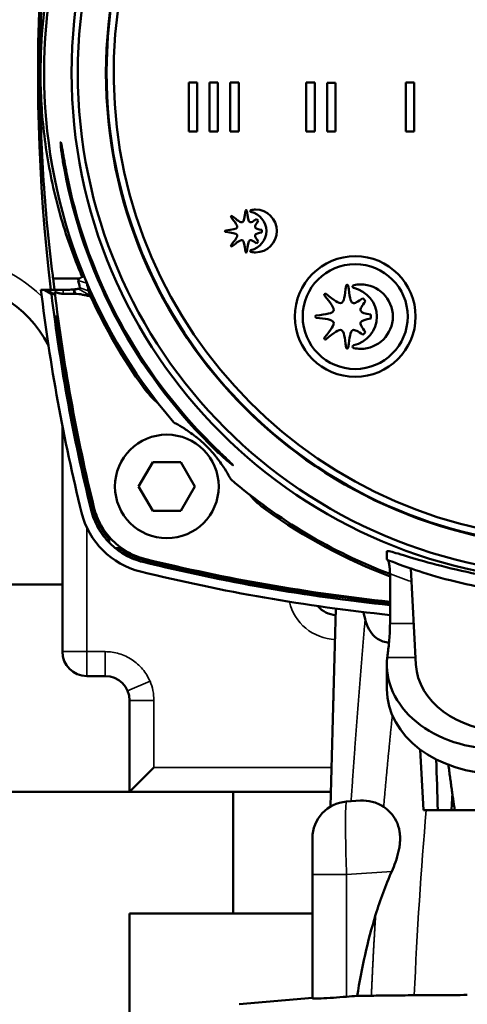
# Model space of a CAD drawing. Units: millimetres. Extents: x 0 to 1680, y 0 to 1188.
# Drawn here: x 1133 to 1170, y 426 to 507 of the extents above; entities that cross this region are included whole.
import ezdxf

# ---------------------------------------------------------------- set-up
doc = ezdxf.new("R2010")
doc.units = ezdxf.units.MM
doc.header["$LTSCALE"] = 4
doc.layers.add('Widoczne (ISO)', color=7, linetype='Continuous', lineweight=50)
doc.layers.add('Widoczne wąskie (ISO)', color=7, linetype='Continuous', lineweight=35)

msp = doc.modelspace()

# ---------------------------------------------------------------- linework, layer by layer
at = {"layer": 'Widoczne (ISO)'}
for p, q in [((1147.257, 501.662), (1147.257, 497.663)), ((1147.957, 501.662), (1147.257, 501.662)), ((1147.957, 497.663), (1147.957, 501.662)), ((1148.957, 501.662), (1148.957, 497.663)), ((1149.656, 501.662), (1148.957, 501.662)), ((1149.656, 497.663), (1149.656, 501.662)), ((1150.657, 501.662), (1150.657, 497.663)), ((1151.356, 501.662), (1150.657, 501.662)), ((1151.356, 497.663), (1151.356, 501.662)), ((1156.899, 501.663), (1156.899, 497.663)), ((1157.6, 501.663), (1156.899, 501.663)), ((1157.6, 497.663), (1157.6, 501.663)), ((1158.6, 501.657), (1158.6, 497.657)), ((1159.299, 501.657), (1158.6, 501.657)), ((1159.299, 497.657), (1159.299, 501.657)), ((1165.05, 501.662), (1165.05, 497.663)), ((1165.75, 501.662), (1165.05, 501.662)), ((1165.75, 497.663), (1165.75, 501.662)), ((1147.257, 497.663), (1147.957, 497.663)), ((1148.957, 497.663), (1149.656, 497.663)), ((1150.657, 497.663), (1151.356, 497.663)), ((1156.899, 497.663), (1157.6, 497.663)), ((1158.6, 497.657), (1159.299, 497.657)), ((1165.05, 497.663), (1165.75, 497.663)), ((1136.144, 485.594), (1138.314, 485.594)), ((1135.394, 484.668), (1135.15, 484.668)), ((1135.394, 484.668), (1136.009, 484.313)), ((1135.655, 484.668), (1135.394, 484.668)), ((1136.27, 484.313), (1136.009, 484.313)), ((1137.342, 484.668), (1136.961, 484.668)), ((1137.877, 484.336), (1136.981, 484.336)), ((1137.855, 484.696), (1137.872, 484.423)), ((1137.872, 484.423), (1137.877, 484.336)), ((1137.904, 484.701), (1137.93, 484.335)), ((1136.418, 482.468), (1136.259, 482.468)), ((1136.906, 473.489), (1136.906, 460.468)), ((1143.156, 468.527), (1144.31, 470.527)), ((1144.31, 470.527), (1146.62, 470.527)), ((1146.62, 470.527), (1147.774, 468.527)), ((1143.156, 468.527), (1144.31, 466.527)), ((1146.62, 466.527), (1147.774, 468.527)), ((1144.31, 466.527), (1146.62, 466.527)), ((1163.504, 463.203), (1163.504, 462.516)), ((1165.88, 453.903), (1165.467, 461.79)), ((1163.76, 457.271), (1163.76, 461.343)), ((1136.906, 460.468), (1096.906, 460.468)), ((1136.906, 460.468), (1136.906, 454.968)), ((1163.504, 453.903), (1163.504, 451.878)), ((1138.906, 452.968), (1140.406, 452.968)), ((1142.406, 450.968), (1142.406, 443.468)), ((1166.506, 441.968), (1166.246, 446.929)), ((1144.406, 445.468), (1142.406, 443.468)), ((1082.906, 443.468), (1150.906, 443.468)), ((1150.906, 443.468), (1158.909, 443.468)), ((1150.906, 433.468), (1150.906, 443.468)), ((1160.197, 442.663), (1161.346, 442.743)), ((1167.671, 441.968), (1166.506, 441.968)), ((1167.671, 441.968), (1168.793, 441.968)), ((1168.793, 441.968), (1169.064, 441.968)), ((1173.225, 441.968), (1169.064, 441.968)), ((1157.406, 436.678), (1157.406, 439.67)), ((1157.406, 426.498), (1157.406, 436.678)), ((1142.406, 433.468), (1150.906, 433.468)), ((1142.406, 423.468), (1142.406, 433.468)), ((1150.906, 433.468), (1157.406, 433.468)), ((1157.406, 426.551), (1151.406, 426.026))]:
    msp.add_line(p, q, dxfattribs=at)
for centre, radius in [((1179.406, 502.468), 41.75), ((1179.406, 502.468), 41.75), ((1179.406, 502.468), 41.238), ((1179.406, 502.468), 38.93), ((1160.906, 482.468), 4.949), ((1160.906, 482.468), 4.305), ((1145.465, 468.527), 4.25)]:
    msp.add_circle(centre, radius, dxfattribs=at)
for centre, radius, start, end in [((1179.406, 502.468), 38.88, 272.94862, 267.05138), ((1179.406, 502.468), 38.3, 273.74259, 266.25741), ((1284.906, 502.468), 150, 166.15284, 186.81516), ((1179.406, 502.468), 44, 139.29034, 220.70966), ((1179.406, 502.468), 43.074, 190.80283, 223.82485), ((1179.406, 502.468), 42.956, 190.83274, 223.97546), ((1126.906, 475.468), 10, 27.67918, 90), ((1284.906, 502.468), 150.81, 186.77836, 193.84632), ((1284.906, 502.468), 150, 186.95165, 193.84716), ((1179.406, 502.468), 44, 229.29034, 249.17087), ((1144.896, 467.958), 6.61, 193.84632, 256.15368), ((1179.406, 607.968), 150, 256.15284, 264.01292), ((1179.406, 607.968), 149.989, 256.15537, 259.21361), ((1179.406, 607.968), 149.823, 256.19562, 259.2049), ((1179.406, 607.968), 150.81, 256.15368, 264.04521), ((1179.406, 607.968), 149.989, 259.21361, 264.0125), ((1179.406, 607.968), 149.822, 259.20488, 264.00581), ((1159.406, 459.968), 2, 219.14736, 267.33804), ((1138.906, 454.968), 2, 180, 270), ((1140.406, 450.968), 2, 0, 90), ((1160.406, 439.67), 3, 94.00001, 180)]:
    msp.add_arc(centre, radius, start, end, dxfattribs=at)
for centre, major_axis, ratio, start_param, end_param in [((1152.646, 490.431), (1.186, 0.114), 0.682583, 1.431357, 1.748068), ((1152.596, 489.889), (-0.505, 0.77), 0.596748, 4.885183, 5.12131), ((1152.521, 488.526), (1.161, -0.252), 0.648504, 4.714815, 5.034923), ((1140.268, 485.835), (2.063, 0.396), 0.17729, 2.406636, 3.153024), ((1284.917, 502.422), (-149.722, 0), 0.999962, 0.112637, 0.118867), ((2527.023, 759.168), (-1388.868, -273.477), 0.177941, 0.001035, 0.003511), ((2507.395, 742.609), (-1368.696, -256.325), 0.178902, 0.004429, 0.006944), ((1160.97, 483.159), (2.114, 0.963), 0.799093, 1.052933, 1.304032), ((1284.917, 502.422), (-149.721, -0.008), 0.999962, 0.119953, 0.240149), ((1132.503, 487.655), (-6.309, 2.467), 0.266958, 2.542684, 2.679175), ((1137.701, 486.63), (-3.296, -0.362), 0.585185, 1.553385, 1.568329), ((1137.946, 484.765), (-1.672, 0.036), 0.25739, 1.535244, 1.566737), ((1138.008, 484.786), (0.311, 0.033), 0.236914, 5.457907, 5.679472), ((1179.406, 502.454), (0, 44.17), 1, 1.998877, 2.194782), ((1284.917, 502.422), (-149.991, -0.174), 0.999961, 0.132274, 0.240172), ((1284.917, 502.513), (-149.846, -0.007), 0.999962, 0.134138, 0.241183), ((1160.074, 482.882), (-2.496, 2.623), 0.635025, 2.398833, 2.598084), ((1179.406, 502.454), (0, -44.17), 1, 5.659097, 5.921109), ((1179.406, 607.922), (0, 149.678), 1, 2.901008, 3.036873), ((1172.665, 453.903), (-9.16, 0), 0.757256, 6.199808, 7.853989), ((1173.406, 454.13), (-7.531, 0), 0.757852, 0.039696, 1.545635), ((1172.665, 451.878), (-9.16, 0), 0.757255, 0, 1.570796), ((8782.27, 654.486), (-7617.572, 0), 0.99863, 0.027394, 0.02794), ((1173.406, 316.724), (0, -156.201), 0.049416, 3.768267, 3.782063), ((1179.177, 426.629), (-20.849, -0.004), 0.008747, 5.66135, 5.764082)]:
    msp.add_ellipse(centre, major_axis=major_axis, ratio=ratio, start_param=start_param, end_param=end_param, dxfattribs=at)
for points, degree, knots in [([(1135.07, 502.468), (1135.07, 509.148), (1135.549, 515.985), (1136.808, 524.77), (1137.148, 526.813), (1137.529, 528.841)], 3, [-8.016616, -8.016616, -8.016616, -8.016616, -6.012462, -6.012462, -5.401058, -5.401058, -5.401058, -5.401058]), ([(1143.535, 528.263), (1143.263, 527.89), (1142.996, 527.512), (1141.106, 524.744), (1139.69, 522.157), (1137.404, 516.738), (1136.533, 513.901), (1135.386, 508.17), (1135.111, 505.277), (1135.111, 502.468)], 3, [-22.8825, -22.8825, -22.8825, -22.8825, -22.747171, -22.747171, -21.904394, -21.904394, -21.061616, -21.061616, -20.218839, -20.218839, -20.218839, -20.218839]), ([(1135.07, 502.468), (1135.07, 499.728), (1135.156, 496.902), (1135.509, 491.295), (1135.775, 488.514), (1136.122, 485.767), (1136.133, 485.681), (1136.144, 485.594)], 3, [6.579551, 6.579551, 6.579551, 6.579551, 7.401372, 7.401372, 8.223193, 8.223193, 8.249989, 8.249989, 8.249989, 8.249989]), ([(1138.529, 485.716), (1138.328, 486.188), (1138.132, 486.67), (1137.343, 488.729), (1136.815, 490.387), (1135.963, 493.795), (1135.638, 495.547), (1135.212, 499.043), (1135.111, 500.787), (1135.111, 502.468)], 3, [3.006052, 3.006052, 3.006052, 3.006052, 3.163855, 3.163855, 3.668104, 3.668104, 4.172353, 4.172353, 4.676603, 4.676603, 4.676603, 4.676603]), ([(1136.906, 495.474), (1136.885, 495.605), (1136.865, 495.738), (1136.823, 496.042), (1136.803, 496.207), (1136.776, 496.466), (1136.767, 496.579), (1136.76, 496.729), (1136.763, 496.767), (1136.77, 496.768), (1136.777, 496.769), (1136.789, 496.733), (1136.823, 496.588), (1136.845, 496.478), (1136.892, 496.223), (1136.92, 496.06), (1136.974, 495.751), (1136.997, 495.611), (1137.02, 495.474)], 3, [-0.2031416, -0.2031416, -0.2031416, -0.2031416, -0.1645768, -0.1645768, -0.1094564, -0.1094564, -0.0547282, -0.0547282, 0, 0, 0, 0.0546415, 0.0546415, 0.1092831, 0.1092831, 0.1646466, 0.1646466, 0.2052962, 0.2052962, 0.2052962, 0.2052962]), ([(1137.215, 494.394), (1137.21, 494.419), (1137.206, 494.443), (1137.139, 494.798), (1137.078, 495.135), (1137.02, 495.474)], 3, [4.6003161, 4.6003161, 4.6003161, 4.6003161, 4.6077323, 4.6077323, 4.7086049, 4.7086049, 4.7086049, 4.7086049]), ([(1138.335, 484.824), (1138.334, 484.817), (1138.329, 484.809), (1138.306, 484.791), (1138.29, 484.781), (1138.268, 484.771)], 3, [0, 0, 0, 0, 0.01200448, 0.01200448, 0.02383552, 0.02383552, 0.02383552, 0.02383552]), ([(1138.915, 485.202), (1138.913, 485.211), (1138.91, 485.222), (1138.903, 485.249), (1138.898, 485.265), (1138.885, 485.307), (1138.877, 485.333), (1138.867, 485.362)], 3, [0, 0, 0, 0, 0.0159365, 0.0159365, 0.0333983, 0.0333983, 0.05603193, 0.05603193, 0.05603193, 0.05603193]), ([(1160.786, 485.043), (1160.772, 485.04), (1160.76, 485.035), (1160.737, 485.021), (1160.727, 485.012), (1160.711, 484.992), (1160.705, 484.98), (1160.696, 484.955), (1160.694, 484.942), (1160.694, 484.928)], 3, [-0.01594283, -0.01594283, -0.01594283, -0.01594283, -0.01188793, -0.01188793, -0.00795432, -0.00795432, -0.0040476, -0.0040476, 0, 0, 0, 0]), ([(1160.694, 484.928), (1160.694, 484.915), (1160.696, 484.902), (1160.705, 484.877), (1160.711, 484.865), (1160.727, 484.845), (1160.737, 484.836), (1160.76, 484.823), (1160.772, 484.818), (1160.786, 484.815)], 3, [-0.01588382, -0.01588382, -0.01588382, -0.01588382, -0.0118317, -0.0118317, -0.00792798, -0.00792798, -0.00402442, -0.00402442, 0, 0, 0, 0]), ([(1135.655, 484.668), (1135.666, 484.668), (1136.064, 484.668), (1136.592, 484.668), (1136.712, 484.668), (1136.836, 484.668), (1136.961, 484.668)], 3, [0, 0, 0, 0, 2.014141, 2.014141, 2.014141, 2.468328, 2.468328, 2.468328, 2.468328]), ([(1136.27, 484.313), (1136.272, 484.313), (1136.273, 484.317), (1136.275, 484.335), (1136.276, 484.348), (1136.276, 484.381), (1136.275, 484.4), (1136.274, 484.445), (1136.273, 484.471), (1136.272, 484.498)], 3, [0, 0, 0, 0, 0.01718962, 0.01718962, 0.03579715, 0.03579715, 0.05417559, 0.05417559, 0.07517763, 0.07517763, 0.07517763, 0.07517763]), ([(1136.981, 484.336), (1136.909, 484.336), (1136.836, 484.341), (1136.763, 484.351), (1136.622, 484.379), (1136.478, 484.423), (1136.409, 484.446), (1136.341, 484.471), (1136.272, 484.498)], 5, [0, 0, 0, 0, 0, 0, 0.566652, 0.566652, 0.566652, 1.071714, 1.071714, 1.071714, 1.071714, 1.071714, 1.071714]), ([(1137.904, 484.701), (1137.936, 484.703), (1137.97, 484.706), (1138.033, 484.714), (1138.064, 484.718), (1138.12, 484.727), (1138.146, 484.732), (1138.19, 484.743), (1138.209, 484.748), (1138.225, 484.754)], 3, [-0.03465113, -0.03465113, -0.03465113, -0.03465113, -0.02457298, -0.02457298, -0.01547293, -0.01547293, -0.00729467, -0.00729467, 0, 0, 0, 0]), ([(1137.93, 484.335), (1138.148, 484.33), (1138.348, 484.304), (1138.669, 484.243), (1138.781, 484.219), (1138.995, 484.172), (1139.115, 484.144), (1139.222, 484.118)], 3, [-0.1265397, -0.1265397, -0.1265397, -0.1265397, -0.0640983, -0.0640983, -0.0329849, -0.0329849, -0.0000511, -0.0000511, -0.0000511, -0.0000511]), ([(1139.204, 484.164), (1139.161, 484.272), (1139.128, 484.36), (1139.073, 484.509), (1139.056, 484.561), (1139.05, 484.589)], 3, [0, 0, 0, 0, 0.0619887, 0.0619887, 0.135517, 0.135517, 0.135517, 0.135517]), ([(1139.222, 484.118), (1139.219, 484.126), (1139.216, 484.134), (1139.21, 484.149), (1139.207, 484.156), (1139.204, 484.164)], 3, [0.00000494, 0.00000494, 0.00000494, 0.00000494, 0.004297445, 0.004297445, 0.008531515, 0.008531515, 0.008531515, 0.008531515]), ([(1158.401, 484.318), (1158.392, 484.309), (1158.386, 484.299), (1158.376, 484.278), (1158.373, 484.267), (1158.372, 484.244), (1158.374, 484.232), (1158.381, 484.21), (1158.387, 484.2), (1158.394, 484.191)], 3, [-0.01404252, -0.01404252, -0.01404252, -0.01404252, -0.01046447, -0.01046447, -0.00699641, -0.00699641, -0.00355073, -0.00355073, 0, 0, 0, 0]), ([(1158.527, 484.325), (1158.518, 484.332), (1158.508, 484.337), (1158.485, 484.344), (1158.474, 484.346), (1158.451, 484.345), (1158.44, 484.342), (1158.419, 484.333), (1158.409, 484.326), (1158.401, 484.318)], 3, [-0.01393087, -0.01393087, -0.01393087, -0.01393087, -0.01039732, -0.01039732, -0.00694892, -0.00694892, -0.00353544, -0.00353544, 0, 0, 0, 0]), ([(1161.739, 483.736), (1161.706, 483.778), (1161.671, 483.818), (1161.599, 483.895), (1161.561, 483.932), (1161.522, 483.967)], 3, [-0.03173132, -0.03173132, -0.03173132, -0.03173132, -0.01586561, -0.01586561, 0, 0, 0, 0]), ([(1157.72, 482.561), (1157.709, 482.56), (1157.697, 482.557), (1157.677, 482.546), (1157.668, 482.539), (1157.652, 482.522), (1157.646, 482.513), (1157.638, 482.491), (1157.636, 482.479), (1157.635, 482.468)], 3, [-0.01393314, -0.01393314, -0.01393314, -0.01393314, -0.01038928, -0.01038928, -0.00695426, -0.00695426, -0.00355308, -0.00355308, 0, 0, 0, 0]), ([(1158.394, 480.742), (1158.387, 480.733), (1158.381, 480.722), (1158.374, 480.7), (1158.372, 480.689), (1158.373, 480.666), (1158.376, 480.655), (1158.386, 480.633), (1158.392, 480.624), (1158.401, 480.615)], 3, [-0.01401507, -0.01401507, -0.01401507, -0.01401507, -0.01042555, -0.01042555, -0.00699564, -0.00699564, -0.0035724, -0.0035724, 0, 0, 0, 0]), ([(1160.153, 479.934), (1160.154, 479.922), (1160.158, 479.911), (1160.169, 479.89), (1160.176, 479.881), (1160.193, 479.865), (1160.202, 479.859), (1160.224, 479.851), (1160.235, 479.848), (1160.247, 479.848)], 3, [-0.01396448, -0.01396448, -0.01396448, -0.01396448, -0.01039599, -0.01039599, -0.00693996, -0.00693996, -0.00352058, -0.00352058, 0, 0, 0, 0]), ([(1146.053, 473.77), (1146.104, 473.743), (1146.156, 473.715), (1146.423, 473.569), (1146.651, 473.437), (1147.039, 473.19), (1147.176, 473.099), (1147.478, 472.887), (1147.641, 472.768), (1147.917, 472.549), (1147.998, 472.484), (1148.187, 472.324), (1148.291, 472.235), (1148.476, 472.064), (1148.522, 472.021), (1148.6, 471.947), (1148.627, 471.92), (1148.684, 471.865), (1148.714, 471.836), (1148.774, 471.775), (1148.803, 471.746), (1148.858, 471.689), (1148.885, 471.662), (1148.959, 471.584), (1149.002, 471.538), (1149.173, 471.352), (1149.262, 471.249), (1149.422, 471.059), (1149.487, 470.979), (1149.707, 470.703), (1149.825, 470.54), (1150.037, 470.237), (1150.128, 470.101), (1150.375, 469.713), (1150.507, 469.485), (1150.653, 469.218), (1150.681, 469.166), (1150.708, 469.115)], 3, [-4.217866, -4.217866, -4.217866, -4.217866, -4.068835, -4.068835, -3.473021, -3.473021, -3.175115, -3.175115, -2.877208, -2.877208, -2.779231, -2.779231, -2.681253, -2.681253, -2.655742, -2.655742, -2.642986, -2.642986, -2.630231, -2.630231, -2.617475, -2.617475, -2.604719, -2.604719, -2.579208, -2.579208, -2.481231, -2.481231, -2.383254, -2.383254, -2.085347, -2.085347, -1.78744, -1.78744, -1.191627, -1.191627, -1.042596, -1.042596, -1.042596, -1.042596]), ([(1149.569, 471.561), (1149.703, 471.432), (1149.84, 471.299), (1150.174, 470.978), (1150.365, 470.796), (1150.623, 470.547), (1150.721, 470.452), (1150.822, 470.349), (1150.848, 470.321), (1150.882, 470.282), (1150.889, 470.271), (1150.884, 470.265), (1150.869, 470.273), (1150.816, 470.31), (1150.778, 470.338), (1150.641, 470.447), (1150.514, 470.553), (1150.23, 470.798), (1150.046, 470.963), (1149.706, 471.276), (1149.552, 471.421), (1149.407, 471.561)], 3, [0.2930866, 0.2930866, 0.2930866, 0.2930866, 0.3466191, 0.3466191, 0.4277558, 0.4277558, 0.481656, 0.481656, 0.508606, 0.508606, 0.5355561, 0.5355561, 0.5664048, 0.5664048, 0.5972534, 0.5972534, 0.6589508, 0.6589508, 0.7342293, 0.7342293, 0.7931134, 0.7931134, 0.7931134, 0.7931134]), ([(1143.506, 462.327), (1142.995, 462.453), (1142.504, 462.648), (1141.588, 463.165), (1141.167, 463.485), (1140.423, 464.228), (1140.103, 464.649), (1139.586, 465.566), (1139.391, 466.057), (1139.265, 466.568)], 3, [-0.6313594, -0.6313594, -0.6313594, -0.6313594, -0.4735084, -0.4735084, -0.3156798, -0.3156798, -0.1578511, -0.1578511, 0, 0, 0, 0]), ([(1139.273, 466.576), (1139.39, 466.098), (1139.569, 465.638), (1140.054, 464.746), (1140.366, 464.323), (1140.729, 463.95)], 3, [0, 0, 0, 0, 0.1475896, 0.1475896, 0.3052547, 0.3052547, 0.3052547, 0.3052547]), ([(1140.724, 464.231), (1140.408, 464.584), (1140.135, 464.974), (1139.692, 465.812), (1139.523, 466.257), (1139.41, 466.717)], 3, [0.0000497, 0.0000497, 0.0000497, 0.0000497, 0.1422764, 0.1422764, 0.2845038, 0.2845038, 0.2845038, 0.2845038]), ([(1143.742, 462.555), (1143.23, 462.681), (1142.737, 462.875), (1141.819, 463.393), (1141.397, 463.714), (1140.652, 464.459), (1140.331, 464.881), (1139.814, 465.8), (1139.62, 466.293), (1139.494, 466.805)], 3, [0, 0, 0, 0, 0.1582056, 0.1582056, 0.3163894, 0.3163894, 0.4745542, 0.4745542, 0.6327487, 0.6327487, 0.6327487, 0.6327487]), ([(1140.724, 464.231), (1140.725, 464.183), (1140.726, 464.136), (1140.728, 464.042), (1140.728, 463.996), (1140.729, 463.95)], 3, [0.000025, 0.000025, 0.000025, 0.000025, 0.2307999, 0.2307999, 0.4615686, 0.4615686, 0.4615686, 0.4615686]), ([(1141.557, 463.468), (1141.505, 463.468), (1141.454, 463.468), (1141.353, 463.468), (1141.303, 463.468), (1141.253, 463.468)], 3, [0.000021, 0.000021, 0.000021, 0.000021, 0.2311697, 0.2311697, 0.4623132, 0.4623132, 0.4623132, 0.4623132]), ([(1143.515, 462.336), (1143.106, 462.437), (1142.71, 462.582), (1141.947, 462.961), (1141.585, 463.196), (1141.253, 463.468)], 3, [0, 0, 0, 0, 0.1263903, 0.1263903, 0.2559434, 0.2559434, 0.2559434, 0.2559434]), ([(1143.657, 462.473), (1143.282, 462.565), (1142.918, 462.694), (1142.212, 463.027), (1141.873, 463.231), (1141.557, 463.468)], 3, [0, 0, 0, 0, 0.1157534, 0.1157534, 0.23419, 0.23419, 0.23419, 0.23419]), ([(1163.504, 463.203), (1163.504, 463.204), (1163.505, 463.206), (1163.522, 463.249), (1163.768, 463.199), (1164.715, 462.927), (1165.416, 462.71), (1167.03, 462.243), (1168.062, 461.961), (1170.308, 461.436), (1171.519, 461.194), (1172.665, 461.008)], 3, [-2.782934, -2.782934, -2.782934, -2.782934, -2.769486, -2.769486, -2.426192, -2.426192, -2.082898, -2.082898, -1.729569, -1.729569, -1.382017, -1.382017, -1.382017, -1.382017]), ([(1163.504, 462.516), (1163.597, 462.478), (1163.737, 462.421), (1164.663, 462.071), (1165.357, 461.819), (1166.962, 461.299), (1167.99, 460.994), (1170.256, 460.436), (1171.494, 460.185), (1172.665, 459.999)], 3, [0, 0, 0, 0, 0.346705, 0.346705, 0.693409, 0.693409, 1.049096, 1.049096, 1.404782, 1.404782, 1.404782, 1.404782]), ([(1163.577, 462.487), (1163.578, 462.487), (1163.58, 462.486), (1163.598, 462.473), (1163.617, 462.436), (1163.658, 462.308), (1163.68, 462.212), (1163.72, 461.98), (1163.737, 461.841), (1163.756, 461.58), (1163.76, 461.462), (1163.76, 461.343)], 3, [-0.3287377, -0.3287377, -0.3287377, -0.3287377, -0.3251504, -0.3251504, -0.2866338, -0.2866338, -0.2424987, -0.2424987, -0.1959706, -0.1959706, -0.1605095, -0.1605095, -0.1605095, -0.1605095]), ([(1163.68, 455.715), (1163.597, 455.721), (1163.516, 455.732), (1163.079, 455.81), (1162.779, 455.951), (1162.339, 456.341), (1162.184, 456.546), (1161.915, 457.039), (1161.806, 457.33), (1161.72, 457.639)], 3, [-0.4392772, -0.4392772, -0.4392772, -0.4392772, -0.4042235, -0.4042235, -0.2460732, -0.2460732, -0.1282105, -0.1282105, 0, 0, 0, 0]), ([(1163.76, 457.271), (1163.76, 456.828), (1163.737, 456.357), (1163.662, 455.493), (1163.611, 455.099), (1163.559, 454.68), (1163.547, 454.577), (1163.536, 454.481)], 3, [-1.0739602, -1.0739602, -1.0739602, -1.0739602, -0.9410802, -0.9410802, -0.8082003, -0.8082003, -0.7621486, -0.7621486, -0.7621486, -0.7621486]), ([(1163.242, 442.231), (1162.941, 442.429), (1162.619, 442.567), (1161.98, 442.734), (1161.657, 442.765), (1161.346, 442.743)], 3, [-0.3468539, -0.3468539, -0.3468539, -0.3468539, -0.1726749, -0.1726749, -0.0000008, -0.0000008, -0.0000008, -0.0000008]), ([(1163.904, 436.937), (1164.014, 437.185), (1164.117, 437.439), (1164.313, 437.992), (1164.402, 438.294), (1164.497, 438.732), (1164.522, 438.869), (1164.552, 439.084), (1164.562, 439.163), (1164.575, 439.311), (1164.58, 439.379), (1164.587, 439.533), (1164.588, 439.617), (1164.585, 439.865), (1164.572, 440.024), (1164.499, 440.514), (1164.402, 440.814), (1164.017, 441.591), (1163.642, 441.968), (1163.242, 442.231)], 3, [-0.7050468, -0.7050468, -0.7050468, -0.7050468, -0.6232339, -0.6232339, -0.5276252, -0.5276252, -0.4841237, -0.4841237, -0.4586044, -0.4586044, -0.4361205, -0.4361205, -0.4080555, -0.4080555, -0.3524367, -0.3524367, -0.2312886, -0.2312886, 0, 0, 0, 0]), ([(1163.904, 436.937), (1163.647, 436.359), (1163.41, 435.771), (1162.972, 434.584), (1162.769, 433.984), (1162.583, 433.379)], 3, [-0.3796472, -0.3796472, -0.3796472, -0.3796472, -0.1898195, -0.1898195, 0, 0, 0, 0]), ([(1162.583, 433.379), (1162.247, 432.292), (1161.959, 431.184), (1161.464, 428.964), (1161.254, 427.84), (1161.075, 426.716)], 3, [-0.6824854, -0.6824854, -0.6824854, -0.6824854, -0.3412145, -0.3412145, 0, 0, 0, 0]), ([(1157.406, 426.498), (1157.406, 426.492), (1157.444, 426.489), (1157.622, 426.489), (1157.827, 426.496), (1158.39, 426.524), (1158.748, 426.546), (1159.449, 426.592), (1159.819, 426.619), (1160.197, 426.648)], 3, [-1.391451, -1.391451, -1.391451, -1.391451, -1.3134856, -1.3134856, -1.1887943, -1.1887943, -1.0641031, -1.0641031, -0.9560488, -0.9560488, -0.9560488, -0.9560488]), ([(1165.746, 426.766), (1165.083, 426.761), (1164.455, 426.756), (1163.28, 426.745), (1162.733, 426.739), (1162.231, 426.732)], 3, [-0.5242117, -0.5242117, -0.5242117, -0.5242117, -0.262057, -0.262057, 0, 0, 0, 0]), ([(1170.095, 426.791), (1169.316, 426.788), (1168.563, 426.784), (1167.11, 426.776), (1166.411, 426.772), (1165.746, 426.766)], 3, [-0.5234572, -0.5234572, -0.5234572, -0.5234572, -0.262671, -0.262671, 0, 0, 0, 0])]:
    msp.add_open_spline(points, degree=degree, knots=knots, dxfattribs=at)
for points, degree in [([(1136.906, 495.474), (1136.964, 495.11), (1137.028, 494.748), (1137.096, 494.394)], 3), ([(1150.825, 490.708), (1150.801, 490.729), (1150.723, 490.724), (1150.715, 490.643), (1150.737, 490.619)], 3), ([(1150.737, 490.619), (1151.089, 490.19), (1151.283, 489.915), (1151.229, 489.783)], 3), ([(1151.659, 490.214), (1151.528, 490.159), (1151.247, 490.359), (1150.825, 490.708)], 3), ([(1151.906, 491.158), (1151.849, 490.602), (1151.79, 490.269), (1151.659, 490.214)], 3), ([(1152.031, 491.158), (1152.024, 491.222), (1151.913, 491.222), (1151.906, 491.158)], 3), ([(1152.278, 490.214), (1152.148, 490.269), (1152.089, 490.602), (1152.031, 491.158)], 3), ([(1152.361, 491.208), (1152.325, 491.201), (1152.273, 491.132), (1152.325, 491.062), (1152.361, 491.056)], 3), ([(1152.361, 491.056), (1153.092, 490.898), (1153.623, 490.239), (1153.623, 489.49)], 3), ([(1154.492, 489.49), (1154.492, 490.459), (1153.703, 491.248), (1152.734, 491.248)], 3), ([(1151.229, 489.783), (1151.174, 489.652), (1150.843, 489.594), (1150.288, 489.537)], 3), ([(1152.816, 490.471), (1152.557, 490.274), (1152.376, 490.174), (1152.278, 490.214)], 3), ([(1152.708, 489.784), (1152.668, 489.881), (1152.765, 490.058), (1152.961, 490.318)], 3), ([(1153.256, 489.584), (1152.939, 489.63), (1152.748, 489.687), (1152.708, 489.784)], 3), ([(1150.288, 489.537), (1150.256, 489.534), (1150.208, 489.474), (1150.256, 489.413), (1150.288, 489.411)], 3), ([(1150.288, 489.411), (1150.75, 489.362), (1151.169, 489.307), (1151.229, 489.162)], 3), ([(1151.229, 489.162), (1151.284, 489.032), (1151.089, 488.756), (1150.737, 488.326)], 3), ([(1153.623, 489.49), (1153.623, 488.742), (1153.092, 488.082), (1152.361, 487.924)], 3), ([(1152.964, 488.624), (1152.766, 488.888), (1152.667, 489.063), (1152.709, 489.163)], 3), ([(1152.709, 489.163), (1152.75, 489.262), (1152.971, 489.322), (1153.256, 489.363)], 3), ([(1152.734, 487.732), (1153.703, 487.732), (1154.492, 488.522), (1154.492, 489.49)], 3), ([(1153.256, 489.363), (1153.259, 489.398), (1153.263, 489.467), (1153.259, 489.547), (1153.256, 489.584)], 3), ([(1150.737, 488.326), (1150.715, 488.302), (1150.723, 488.225), (1150.801, 488.216), (1150.825, 488.238)], 3), ([(1150.825, 488.238), (1151.248, 488.587), (1151.529, 488.786), (1151.659, 488.731)], 3), ([(1151.659, 488.731), (1151.789, 488.676), (1151.849, 488.344), (1151.906, 487.789)], 3), ([(1152.031, 487.789), (1152.089, 488.344), (1152.148, 488.677), (1152.278, 488.731)], 3), ([(1152.278, 488.731), (1152.377, 488.774), (1152.559, 488.671), (1152.821, 488.471)], 3), ([(1152.821, 488.471), (1152.873, 488.518), (1152.92, 488.57), (1152.964, 488.624)], 3), ([(1151.906, 487.789), (1151.908, 487.757), (1151.97, 487.707), (1152.028, 487.757), (1152.031, 487.789)], 3), ([(1152.361, 487.924), (1152.325, 487.918), (1152.273, 487.849), (1152.325, 487.779), (1152.361, 487.772)], 3), ([(1160.153, 484.999), (1160.066, 484.164), (1159.979, 483.663), (1159.781, 483.581)], 3), ([(1160.341, 484.999), (1160.331, 485.096), (1160.163, 485.096), (1160.153, 484.999)], 3), ([(1160.713, 483.581), (1160.517, 483.664), (1160.429, 484.164), (1160.341, 484.999)], 3), ([(1163.992, 482.461), (1163.992, 483.918), (1162.805, 485.104), (1161.348, 485.104)], 3), ([(1158.394, 484.191), (1158.925, 483.544), (1159.217, 483.131), (1159.135, 482.934)], 3), ([(1159.781, 483.581), (1159.584, 483.498), (1159.162, 483.799), (1158.527, 484.325)], 3), ([(1160.786, 484.815), (1161.885, 484.575), (1162.684, 483.587), (1162.684, 482.461)], 3), ([(1161.522, 483.967), (1161.131, 483.671), (1160.86, 483.52), (1160.713, 483.581)], 3), ([(1161.359, 482.934), (1161.298, 483.079), (1161.445, 483.345), (1161.739, 483.736)], 3), ([(1157.635, 482.468), (1157.635, 482.418), (1157.673, 482.379), (1157.72, 482.374)], 3), ([(1159.135, 482.934), (1159.052, 482.736), (1158.554, 482.647), (1157.72, 482.561)], 3), ([(1162.684, 482.461), (1162.684, 481.335), (1161.885, 480.344), (1160.786, 480.106)], 3), ([(1161.348, 479.817), (1162.805, 479.817), (1163.992, 481.004), (1163.992, 482.461)], 3), ([(1162.183, 482.633), (1161.707, 482.702), (1161.42, 482.788), (1161.359, 482.934)], 3), ([(1162.183, 482.301), (1162.187, 482.354), (1162.193, 482.458), (1162.187, 482.576), (1162.183, 482.633)], 3), ([(1157.72, 482.374), (1158.414, 482.3), (1159.044, 482.217), (1159.135, 481.999)], 3), ([(1159.135, 481.999), (1159.217, 481.803), (1158.925, 481.389), (1158.394, 480.742)], 3), ([(1161.744, 481.191), (1161.446, 481.585), (1161.297, 481.851), (1161.359, 482)], 3), ([(1161.359, 482), (1161.422, 482.149), (1161.753, 482.238), (1162.183, 482.301)], 3), ([(1158.527, 480.609), (1159.163, 481.134), (1159.586, 481.434), (1159.781, 481.351)], 3), ([(1159.781, 481.351), (1159.977, 481.269), (1160.067, 480.769), (1160.153, 479.934)], 3), ([(1160.341, 479.934), (1160.428, 480.769), (1160.517, 481.269), (1160.713, 481.351)], 3), ([(1160.713, 481.351), (1160.861, 481.415), (1161.135, 481.26), (1161.529, 480.959)], 3), ([(1161.529, 480.959), (1161.606, 481.031), (1161.677, 481.108), (1161.744, 481.191)], 3), ([(1158.401, 480.615), (1158.436, 480.58), (1158.49, 480.578), (1158.527, 480.609)], 3), ([(1160.786, 480.106), (1160.732, 480.095), (1160.694, 480.047), (1160.694, 479.992)], 3), ([(1160.694, 479.992), (1160.694, 479.937), (1160.732, 479.89), (1160.786, 479.877)], 3), ([(1160.247, 479.848), (1160.295, 479.848), (1160.336, 479.886), (1160.341, 479.934)], 3), ([(1144.785, 475.312), (1144.326, 475.707), (1143.914, 476.155), (1143.56, 476.647)], 3), ([(1148.33, 472.641), (1148.682, 472.274), (1149.042, 471.914), (1149.407, 471.561)], 3), ([(1149.569, 471.561), (1149.205, 471.915), (1148.846, 472.275), (1148.493, 472.641)], 3), ([(1152.246, 467.851), (1152.644, 467.386), (1153.097, 466.969), (1153.595, 466.611)], 3), ([(1158.876, 442.251), (1159.026, 447.809), (1159.189, 453.198), (1159.327, 458.5)], 3), ([(1161.72, 457.639), (1161.669, 457.823), (1161.626, 458.015), (1161.589, 458.213)], 3), ([(1169.064, 441.968), (1168.805, 443.72), (1168.545, 445.682)], 2), ([(1161.075, 426.716), (1160.79, 426.694), (1160.497, 426.672), (1160.197, 426.648)], 3)]:
    msp.add_open_spline(points, degree=degree, dxfattribs=at)
at = {"layer": 'Widoczne wąskie (ISO)'}
for p, q in [((1135.07, 502.468), (1135.111, 502.468)), ((1136.906, 495.474), (1137.02, 495.474)), ((1137.096, 494.394), (1137.215, 494.394)), ((1138.206, 485.435), (1138.915, 485.202)), ((1138.335, 484.824), (1139.05, 484.589)), ((1135.655, 484.668), (1136.27, 484.313)), ((1136.961, 484.668), (1136.981, 484.336)), ((1139.073, 484.243), (1138.225, 484.754)), ((1139.204, 484.164), (1139.073, 484.243)), ((1148.33, 472.641), (1148.493, 472.641)), ((1149.407, 471.561), (1149.569, 471.561)), ((1139.265, 466.568), (1139.273, 466.576)), ((1139.41, 466.717), (1139.494, 466.805)), ((1138.906, 454.968), (1138.906, 465.163)), ((1143.506, 462.327), (1143.515, 462.336)), ((1143.657, 462.473), (1143.742, 462.555)), ((1151.345, 460.797), (1151.336, 460.628)), ((1165.704, 457.271), (1163.76, 457.271)), ((1138.906, 454.968), (1136.906, 454.968)), ((1140.406, 454.968), (1138.906, 454.968)), ((1138.906, 454.968), (1138.906, 452.968)), ((1140.406, 452.968), (1140.406, 454.968)), ((1165.85, 454.481), (1163.536, 454.481)), ((1142.246, 451.751), (1144.086, 452.535)), ((1142.406, 450.968), (1144.406, 450.968)), ((1144.406, 445.468), (1144.406, 450.968)), ((1158.964, 445.468), (1144.406, 445.468)), ((1160.763, 445.468), (1160.763, 445.468)), ((1160.197, 436.678), (1163.904, 436.937)), ((1160.197, 426.648), (1160.197, 436.678))]:
    msp.add_line(p, q, dxfattribs=at)
for centre, radius, start, end in [((1126.906, 475.468), 12, 46.17719, 90), ((1179.406, 502.468), 44, 249.17087, 251.6083), ((1159.406, 459.968), 4, 193.07899, 267.90326), ((1140.406, 450.968), 4, 0, 23.06392)]:
    msp.add_arc(centre, radius, start, end, dxfattribs=at)
msp.add_ellipse((1160.406, 436.678), major_axis=(-3, 0), ratio=0.00001, start_param=4.782206, end_param=6.283542, dxfattribs=at)
for points, knots in [([(1143.902, 476.478), (1143.904, 476.443), (1143.898, 476.417), (1143.874, 476.417), (1143.825, 476.417), (1143.7, 476.521), (1143.56, 476.647)], [6.141765, 6.141765, 6.141765, 6.141765, 9.045356, 9.045356, 9.045356, 14.930431, 14.930431, 14.930431, 14.930431]), ([(1153.415, 466.965), (1153.397, 466.966), (1153.381, 466.965), (1153.37, 466.96), (1153.318, 466.936), (1153.435, 466.788), (1153.595, 466.611)], [6.141786, 6.141786, 6.141786, 6.141786, 7.638059, 7.638059, 7.638059, 15.08218, 15.08218, 15.08218, 15.08218]), ([(1159.334, 458.502), (1159.227, 454.277), (1159.104, 450.008), (1158.986, 445.65), (1158.955, 444.529), (1158.925, 443.4), (1158.896, 442.263)], [22.99236, 22.99236, 22.99236, 22.99236, 37.243701, 37.243701, 37.243701, 40.910936, 40.910936, 40.910936, 40.910936]), ([(1144.086, 452.535), (1143.935, 452.891), (1143.728, 453.229), (1143.229, 453.828), (1142.938, 454.089), (1142.612, 454.305), (1142.286, 454.52), (1141.932, 454.686), (1141.185, 454.91), (1140.793, 454.968), (1140.406, 454.968)], [-0.4643549, -0.4643549, -0.4643549, -0.4643549, -0.3482662, -0.3482662, -0.2321775, -0.2321775, -0.2321775, -0.1160887, -0.1160887, 0, 0, 0, 0]), ([(1160.197, 442.663), (1160.181, 442.662), (1160.167, 442.609), (1160.155, 442.505), (1160.113, 442.138), (1160.1, 441.116), (1160.12, 439.736), (1160.133, 438.816), (1160.16, 437.748), (1160.197, 436.678)], [15.84319, 15.84319, 15.84319, 15.84319, 17.372422, 17.372422, 17.372422, 22.759029, 22.759029, 22.759029, 26.352474, 26.352474, 26.352474, 26.352474])]:
    msp.add_open_spline(points, degree=3, knots=knots, dxfattribs=at)
for points, degree in [([(1161.72, 457.639), (1161.419, 453.987), (1161.112, 450.297), (1160.827, 446.541), (1160.573, 442.689)], 4), ([(1163.949, 449.743), (1163.762, 447.905), (1163.581, 446.042), (1163.407, 444.151), (1163.242, 442.231)], 4), ([(1166.725, 441.968), (1166.318, 437.124), (1165.974, 432.029), (1165.746, 426.766)], 3), ([(1162.583, 433.379), (1162.501, 432.067), (1162.424, 430.746), (1162.354, 429.416), (1162.289, 428.078), (1162.231, 426.732)], 5)]:
    msp.add_open_spline(points, degree=degree, dxfattribs=at)

doc.saveas('drawing.dxf')
